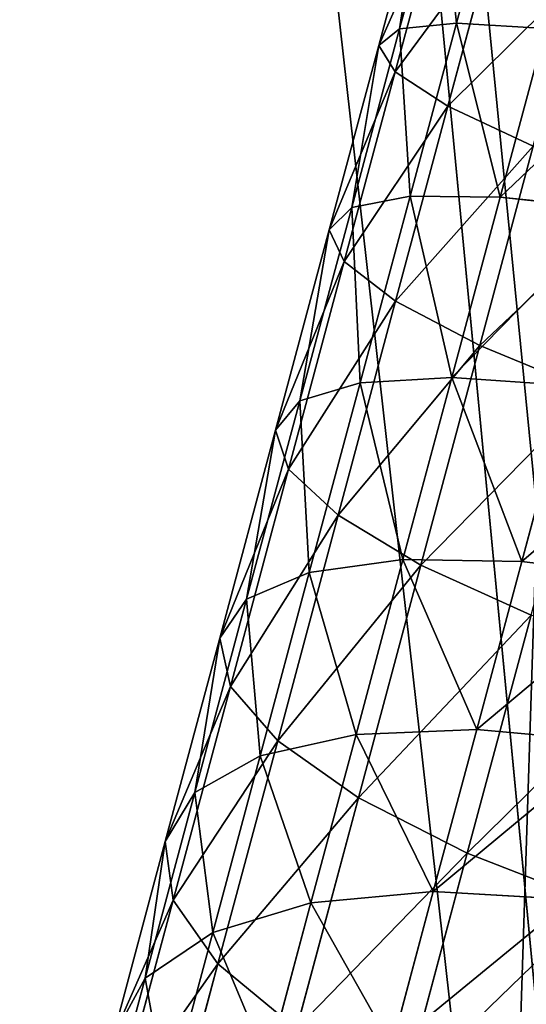
# Model space of a CAD drawing. Units: millimetres. Extents: x -565 to 566, y -284 to 391.
# Drawn here: x 216 to 228, y -220 to -198 of the extents above; entities that cross this region are included whole.
import ezdxf

# ---------------------------------------------------------------- set-up
doc = ezdxf.new("R2010")
doc.units = ezdxf.units.MM
doc.layers.get('0').update_dxf_attribs({"true_color": 0xffffff})

# ---------------------------------------------------------------- blocks, each defined once
blk = doc.blocks.new('Group_20')
at = {"color": 9, "true_color": 0xc6c6c6}
for p, q in [((-133.012, -462.817, -287.608), (-133.963, -466.212, -287.051)), ((-132.176, -463.509, -290.688), (-133.154, -467.001, -290.115)), ((-132.181, -463.981, -293.88), (-133.189, -467.575, -293.29)), ((-134.658, -464.152, -299.737), (-135.72, -467.941, -299.115)), ((-133.028, -464.201, -296.966), (-134.064, -467.896, -296.36)), ((-135.561, -465.262, -284.307), (-136.624, -469.096, -283.525)), ((-135.561, -465.262, -284.307), (-133.963, -466.212, -287.051)), ((-133.963, -466.212, -287.051), (-135.057, -470.152, -286.248)), ((-133.963, -466.212, -287.051), (-133.154, -467.001, -290.115)), ((-133.154, -467.001, -290.115), (-134.282, -471.063, -289.287)), ((-133.154, -467.001, -290.115), (-133.189, -467.575, -293.29)), ((-133.189, -467.575, -293.29), (-134.352, -471.767, -292.436)), ((-133.189, -467.575, -293.29), (-134.064, -467.896, -296.36)), ((-138.045, -467.707, -301.368), (-139.303, -472.241, -300.443)), ((-135.72, -467.941, -299.115), (-138.045, -467.707, -301.368)), ((-138.877, -467.966, -281.304), (-136.624, -469.096, -283.525)), ((-135.72, -467.941, -299.115), (-136.951, -472.376, -298.211)), ((-134.064, -467.896, -296.36), (-135.72, -467.941, -299.115)), ((-134.064, -467.896, -296.36), (-135.262, -472.214, -295.479)), ((-136.624, -469.096, -283.525), (-137.748, -473.205, -282.476)), ((-136.624, -469.096, -283.525), (-135.057, -470.152, -286.248)), ((-135.057, -470.152, -286.248), (-136.217, -474.396, -285.164)), ((-135.057, -470.152, -286.248), (-134.282, -471.063, -289.287)), ((-134.282, -471.063, -289.287), (-135.484, -475.462, -288.164)), ((-134.282, -471.063, -289.287), (-134.352, -471.767, -292.436)), ((-139.303, -472.241, -300.443), (-142.158, -471.817, -302.025)), ((-134.352, -471.767, -292.436), (-135.599, -476.329, -291.271)), ((-134.352, -471.767, -292.436), (-135.262, -472.214, -295.479)), ((-139.972, -471.969, -280.282), (-141.044, -475.972, -278.988)), ((-139.972, -471.969, -280.282), (-137.748, -473.205, -282.476)), ((-139.303, -472.241, -300.443), (-140.669, -477.24, -299.167)), ((-136.951, -472.376, -298.211), (-139.303, -472.241, -300.443)), ((-135.262, -472.214, -295.479), (-136.951, -472.376, -298.211)), ((-135.262, -472.214, -295.479), (-136.553, -476.939, -294.273)), ((-136.951, -472.376, -298.211), (-138.283, -477.249, -296.966)), ((-137.748, -473.205, -282.476), (-138.857, -477.346, -281.136)), ((-137.748, -473.205, -282.476), (-136.217, -474.396, -285.164)), ((-136.217, -474.396, -285.164), (-137.373, -478.713, -283.768)), ((-136.217, -474.396, -285.164), (-135.484, -475.462, -288.164)), ((-143.786, -474.684, -277.468), (-141.044, -475.972, -278.988)), ((-135.484, -475.462, -288.164), (-136.694, -479.98, -286.702)), ((-135.484, -475.462, -288.164), (-135.599, -476.329, -291.271)), ((-141.044, -475.972, -278.988), (-142.042, -479.797, -277.386)), ((-141.044, -475.972, -278.988), (-138.857, -477.346, -281.136)), ((-135.599, -476.329, -291.271), (-136.866, -481.06, -289.741)), ((-135.599, -476.329, -291.271), (-136.553, -476.939, -294.273)), ((-143.55, -476.91, -300.725), (-145.002, -482.328, -298.973)), ((-140.669, -477.24, -299.167), (-143.55, -476.91, -300.725)), ((-136.553, -476.939, -294.273), (-138.283, -477.249, -296.966)), ((-136.553, -476.939, -294.273), (-137.877, -481.88, -292.675)), ((-140.669, -477.24, -299.167), (-142.088, -482.536, -297.454)), ((-138.283, -477.249, -296.966), (-140.669, -477.24, -299.167)), ((-138.283, -477.249, -296.966), (-139.658, -482.383, -295.306)), ((-138.857, -477.346, -281.136), (-139.895, -481.324, -279.471)), ((-138.857, -477.346, -281.136), (-137.373, -478.713, -283.768)), ((-144.757, -478.408, -275.909), (-142.042, -479.797, -277.386)), ((-137.373, -478.713, -283.768), (-138.462, -482.885, -282.021)), ((-137.373, -478.713, -283.768), (-136.694, -479.98, -286.702)), ((-142.042, -479.797, -277.386), (-142.974, -483.482, -275.475)), ((-142.042, -479.797, -277.386), (-139.895, -481.324, -279.471)), ((-136.694, -479.98, -286.702), (-137.841, -484.374, -284.862)), ((-136.694, -479.98, -286.702), (-136.866, -481.06, -289.741)), ((-136.866, -481.06, -289.741), (-138.074, -485.689, -287.802)), ((-136.866, -481.06, -289.741), (-137.877, -481.88, -292.675)), ((-139.895, -481.324, -279.471), (-140.864, -485.155, -277.483)), ((-139.895, -481.324, -279.471), (-138.462, -482.885, -282.021)), ((-145.002, -482.328, -298.973), (-148.2, -481.774, -299.758)), ((-145.665, -481.996, -274.048), (-142.974, -483.482, -275.475)), ((-137.877, -481.88, -292.675), (-139.658, -482.383, -295.306)), ((-137.877, -481.88, -292.675), (-139.145, -486.741, -290.639)), ((-145.002, -482.328, -298.973), (-146.408, -487.718, -296.716)), ((-142.088, -482.536, -297.454), (-145.002, -482.328, -298.973)), ((-139.658, -482.383, -295.306), (-142.088, -482.536, -297.454)), ((-139.658, -482.383, -295.306), (-140.982, -487.458, -293.181)), ((-142.088, -482.536, -297.454), (-143.459, -487.791, -295.253)), ((-138.462, -482.885, -282.021), (-139.478, -486.903, -279.937)), ((-138.462, -482.885, -282.021), (-137.841, -484.374, -284.862)), ((-142.974, -483.482, -275.475), (-143.837, -487.01, -273.262)), ((-142.974, -483.482, -275.475), (-140.864, -485.155, -277.483)), ((-137.841, -484.374, -284.862), (-138.911, -488.606, -282.668)), ((-137.841, -484.374, -284.862), (-138.074, -485.689, -287.802)), ((-140.864, -485.155, -277.483), (-141.761, -488.824, -275.182)), ((-140.864, -485.155, -277.483), (-139.478, -486.903, -279.937)), ((-138.074, -485.689, -287.802), (-139.201, -490.147, -285.49)), ((-138.074, -485.689, -287.802), (-139.145, -486.741, -290.639)), ((-139.145, -486.741, -290.639), (-140.982, -487.458, -293.181)), ((-139.145, -486.741, -290.639), (-140.329, -491.422, -288.211)), ((-139.478, -486.903, -279.937), (-140.419, -490.75, -277.524)), ((-139.478, -486.903, -279.937), (-138.911, -488.606, -282.668)), ((-140.982, -487.458, -293.181), (-143.459, -487.791, -295.253)), ((-140.982, -487.458, -293.181), (-142.218, -492.345, -290.646)), ((-138.911, -488.606, -282.668), (-139.902, -492.657, -280.126)), ((-138.911, -488.606, -282.668), (-139.201, -490.147, -285.49))]:
    blk.add_line(p, q, dxfattribs=at)
mesh = blk.add_polyface(dxfattribs=at)
corners = [(-133.012, -462.817, -287.608), (-135.561, -465.262, -284.307), (-133.963, -466.212, -287.051), (-134.633, -461.951, -284.85)]
mesh.append_faces([[corners[k] for k in face] for face in [(0, 1, 2), (1, 0, 3)]], dxfattribs={"vtx0": -1, "color": 9})
mesh = blk.add_polyface(dxfattribs=at)
corners = [(-132.176, -463.509, -290.688), (-133.963, -466.212, -287.051), (-133.154, -467.001, -290.115), (-133.012, -462.817, -287.608)]
mesh.append_faces([[corners[k] for k in face] for face in [(0, 1, 2), (1, 0, 3)]], dxfattribs={"vtx0": -1, "color": 9})
mesh = blk.add_polyface(dxfattribs=at)
corners = [(-132.181, -463.981, -293.88), (-133.154, -467.001, -290.115), (-133.189, -467.575, -293.29), (-132.176, -463.509, -290.688)]
mesh.append_faces([[corners[k] for k in face] for face in [(0, 1, 2), (1, 0, 3)]], dxfattribs={"vtx0": -1, "color": 9})
mesh = blk.add_polyface(dxfattribs=at)
corners = [(-136.961, -463.84, -302.002), (-135.72, -467.941, -299.115), (-138.045, -467.707, -301.368), (-134.658, -464.152, -299.737)]
mesh.append_faces([[corners[k] for k in face] for face in [(0, 1, 2), (1, 0, 3)]], dxfattribs={"vtx0": -1, "color": 9})
mesh = blk.add_polyface(dxfattribs=at)
corners = [(-133.028, -464.201, -296.966), (-133.189, -467.575, -293.29), (-134.064, -467.896, -296.36), (-132.181, -463.981, -293.88)]
mesh.append_faces([[corners[k] for k in face] for face in [(0, 1, 2), (1, 0, 3)]], dxfattribs={"vtx0": -1, "color": 9})
mesh = blk.add_polyface(dxfattribs=at)
corners = [(-136.624, -469.096, -283.525), (-137.837, -464.215, -282.069), (-138.877, -467.966, -281.304), (-135.561, -465.262, -284.307)]
mesh.append_faces([[corners[k] for k in face] for face in [(0, 1, 2), (1, 0, 3)]], dxfattribs={"vtx0": -1, "color": 9})
mesh = blk.add_polyface(dxfattribs=at)
corners = [(-134.658, -464.152, -299.737), (-134.064, -467.896, -296.36), (-135.72, -467.941, -299.115), (-133.028, -464.201, -296.966)]
mesh.append_faces([[corners[k] for k in face] for face in [(0, 1, 2), (1, 0, 3)]], dxfattribs={"vtx0": -1, "color": 9})
mesh = blk.add_polyface(dxfattribs=at)
corners = [(-133.963, -466.212, -287.051), (-136.624, -469.096, -283.525), (-135.057, -470.152, -286.248), (-135.561, -465.262, -284.307)]
mesh.append_faces([[corners[k] for k in face] for face in [(0, 1, 2), (1, 0, 3)]], dxfattribs={"vtx0": -1, "color": 9})
mesh = blk.add_polyface(dxfattribs=at)
corners = [(-133.154, -467.001, -290.115), (-135.057, -470.152, -286.248), (-134.282, -471.063, -289.287), (-133.963, -466.212, -287.051)]
mesh.append_faces([[corners[k] for k in face] for face in [(0, 1, 2), (1, 0, 3)]], dxfattribs={"vtx0": -1, "color": 9})
mesh = blk.add_polyface(dxfattribs=at)
corners = [(-133.189, -467.575, -293.29), (-134.282, -471.063, -289.287), (-134.352, -471.767, -292.436), (-133.154, -467.001, -290.115)]
mesh.append_faces([[corners[k] for k in face] for face in [(0, 1, 2), (1, 0, 3)]], dxfattribs={"vtx0": -1, "color": 9})
mesh = blk.add_polyface(dxfattribs=at)
corners = [(-140.88, -467.21, -302.965), (-139.303, -472.241, -300.443), (-142.158, -471.817, -302.025), (-138.045, -467.707, -301.368)]
mesh.append_faces([[corners[k] for k in face] for face in [(0, 1, 2), (1, 0, 3)]], dxfattribs={"vtx0": -1, "color": 9})
mesh = blk.add_polyface(dxfattribs=at)
corners = [(-134.064, -467.896, -296.36), (-134.352, -471.767, -292.436), (-135.262, -472.214, -295.479), (-133.189, -467.575, -293.29)]
mesh.append_faces([[corners[k] for k in face] for face in [(0, 1, 2), (1, 0, 3)]], dxfattribs={"vtx0": -1, "color": 9})
mesh = blk.add_polyface(dxfattribs=at)
corners = [(-138.045, -467.707, -301.368), (-136.951, -472.376, -298.211), (-139.303, -472.241, -300.443), (-135.72, -467.941, -299.115)]
mesh.append_faces([[corners[k] for k in face] for face in [(0, 1, 2), (1, 0, 3)]], dxfattribs={"vtx0": -1, "color": 9})
mesh = blk.add_polyface(dxfattribs=at)
corners = [(-137.748, -473.205, -282.476), (-138.877, -467.966, -281.304), (-139.972, -471.969, -280.282), (-136.624, -469.096, -283.525)]
mesh.append_faces([[corners[k] for k in face] for face in [(0, 1, 2), (1, 0, 3)]], dxfattribs={"vtx0": -1, "color": 9})
mesh = blk.add_polyface(dxfattribs=at)
corners = [(-135.72, -467.941, -299.115), (-135.262, -472.214, -295.479), (-136.951, -472.376, -298.211), (-134.064, -467.896, -296.36)]
mesh.append_faces([[corners[k] for k in face] for face in [(0, 1, 2), (1, 0, 3)]], dxfattribs={"vtx0": -1, "color": 9})
mesh = blk.add_polyface(dxfattribs=at)
corners = [(-135.057, -470.152, -286.248), (-137.748, -473.205, -282.476), (-136.217, -474.396, -285.164), (-136.624, -469.096, -283.525)]
mesh.append_faces([[corners[k] for k in face] for face in [(0, 1, 2), (1, 0, 3)]], dxfattribs={"vtx0": -1, "color": 9})
mesh = blk.add_polyface(dxfattribs=at)
corners = [(-134.282, -471.063, -289.287), (-136.217, -474.396, -285.164), (-135.484, -475.462, -288.164), (-135.057, -470.152, -286.248)]
mesh.append_faces([[corners[k] for k in face] for face in [(0, 1, 2), (1, 0, 3)]], dxfattribs={"vtx0": -1, "color": 9})
mesh = blk.add_polyface(dxfattribs=at)
corners = [(-141.044, -475.972, -278.988), (-142.738, -470.772, -278.733), (-143.786, -474.684, -277.468), (-139.972, -471.969, -280.282)]
mesh.append_faces([[corners[k] for k in face] for face in [(0, 1, 2), (1, 0, 3)]], dxfattribs={"vtx0": -1, "color": 9})
mesh = blk.add_polyface(dxfattribs=at)
corners = [(-134.352, -471.767, -292.436), (-135.484, -475.462, -288.164), (-135.599, -476.329, -291.271), (-134.282, -471.063, -289.287)]
mesh.append_faces([[corners[k] for k in face] for face in [(0, 1, 2), (1, 0, 3)]], dxfattribs={"vtx0": -1, "color": 9})
mesh = blk.add_polyface(dxfattribs=at)
corners = [(-142.158, -471.817, -302.025), (-140.669, -477.24, -299.167), (-143.55, -476.91, -300.725), (-139.303, -472.241, -300.443)]
mesh.append_faces([[corners[k] for k in face] for face in [(0, 1, 2), (1, 0, 3)]], dxfattribs={"vtx0": -1, "color": 9})
mesh = blk.add_polyface(dxfattribs=at)
corners = [(-135.262, -472.214, -295.479), (-135.599, -476.329, -291.271), (-136.553, -476.939, -294.273), (-134.352, -471.767, -292.436)]
mesh.append_faces([[corners[k] for k in face] for face in [(0, 1, 2), (1, 0, 3)]], dxfattribs={"vtx0": -1, "color": 9})
mesh = blk.add_polyface(dxfattribs=at)
corners = [(-137.748, -473.205, -282.476), (-141.044, -475.972, -278.988), (-138.857, -477.346, -281.136), (-139.972, -471.969, -280.282)]
mesh.append_faces([[corners[k] for k in face] for face in [(0, 1, 2), (1, 0, 3)]], dxfattribs={"vtx0": -1, "color": 9})
mesh = blk.add_polyface(dxfattribs=at)
corners = [(-139.303, -472.241, -300.443), (-138.283, -477.249, -296.966), (-140.669, -477.24, -299.167), (-136.951, -472.376, -298.211)]
mesh.append_faces([[corners[k] for k in face] for face in [(0, 1, 2), (1, 0, 3)]], dxfattribs={"vtx0": -1, "color": 9})
mesh = blk.add_polyface(dxfattribs=at)
corners = [(-136.951, -472.376, -298.211), (-136.553, -476.939, -294.273), (-138.283, -477.249, -296.966), (-135.262, -472.214, -295.479)]
mesh.append_faces([[corners[k] for k in face] for face in [(0, 1, 2), (1, 0, 3)]], dxfattribs={"vtx0": -1, "color": 9})
mesh = blk.add_polyface(dxfattribs=at)
corners = [(-136.217, -474.396, -285.164), (-138.857, -477.346, -281.136), (-137.373, -478.713, -283.768), (-137.748, -473.205, -282.476)]
mesh.append_faces([[corners[k] for k in face] for face in [(0, 1, 2), (1, 0, 3)]], dxfattribs={"vtx0": -1, "color": 9})
mesh = blk.add_polyface(dxfattribs=at)
corners = [(-135.484, -475.462, -288.164), (-137.373, -478.713, -283.768), (-136.694, -479.98, -286.702), (-136.217, -474.396, -285.164)]
mesh.append_faces([[corners[k] for k in face] for face in [(0, 1, 2), (1, 0, 3)]], dxfattribs={"vtx0": -1, "color": 9})
mesh = blk.add_polyface(dxfattribs=at)
corners = [(-142.042, -479.797, -277.386), (-143.786, -474.684, -277.468), (-144.757, -478.408, -275.909), (-141.044, -475.972, -278.988)]
mesh.append_faces([[corners[k] for k in face] for face in [(0, 1, 2), (1, 0, 3)]], dxfattribs={"vtx0": -1, "color": 9})
mesh = blk.add_polyface(dxfattribs=at)
corners = [(-135.599, -476.329, -291.271), (-136.694, -479.98, -286.702), (-136.866, -481.06, -289.741), (-135.484, -475.462, -288.164)]
mesh.append_faces([[corners[k] for k in face] for face in [(0, 1, 2), (1, 0, 3)]], dxfattribs={"vtx0": -1, "color": 9})
mesh = blk.add_polyface(dxfattribs=at)
corners = [(-138.857, -477.346, -281.136), (-142.042, -479.797, -277.386), (-139.895, -481.324, -279.471), (-141.044, -475.972, -278.988)]
mesh.append_faces([[corners[k] for k in face] for face in [(0, 1, 2), (1, 0, 3)]], dxfattribs={"vtx0": -1, "color": 9})
mesh = blk.add_polyface(dxfattribs=at)
corners = [(-146.729, -476.284, -301.534), (-145.002, -482.328, -298.973), (-148.2, -481.774, -299.758), (-143.55, -476.91, -300.725)]
mesh.append_faces([[corners[k] for k in face] for face in [(0, 1, 2), (1, 0, 3)]], dxfattribs={"vtx0": -1, "color": 9})
mesh = blk.add_polyface(dxfattribs=at)
corners = [(-136.553, -476.939, -294.273), (-136.866, -481.06, -289.741), (-137.877, -481.88, -292.675), (-135.599, -476.329, -291.271)]
mesh.append_faces([[corners[k] for k in face] for face in [(0, 1, 2), (1, 0, 3)]], dxfattribs={"vtx0": -1, "color": 9})
mesh = blk.add_polyface(dxfattribs=at)
corners = [(-143.55, -476.91, -300.725), (-142.088, -482.536, -297.454), (-145.002, -482.328, -298.973), (-140.669, -477.24, -299.167)]
mesh.append_faces([[corners[k] for k in face] for face in [(0, 1, 2), (1, 0, 3)]], dxfattribs={"vtx0": -1, "color": 9})
mesh = blk.add_polyface(dxfattribs=at)
corners = [(-138.283, -477.249, -296.966), (-137.877, -481.88, -292.675), (-139.658, -482.383, -295.306), (-136.553, -476.939, -294.273)]
mesh.append_faces([[corners[k] for k in face] for face in [(0, 1, 2), (1, 0, 3)]], dxfattribs={"vtx0": -1, "color": 9})
mesh = blk.add_polyface(dxfattribs=at)
corners = [(-140.669, -477.24, -299.167), (-139.658, -482.383, -295.306), (-142.088, -482.536, -297.454), (-138.283, -477.249, -296.966)]
mesh.append_faces([[corners[k] for k in face] for face in [(0, 1, 2), (1, 0, 3)]], dxfattribs={"vtx0": -1, "color": 9})
mesh = blk.add_polyface(dxfattribs=at)
corners = [(-137.373, -478.713, -283.768), (-139.895, -481.324, -279.471), (-138.462, -482.885, -282.021), (-138.857, -477.346, -281.136)]
mesh.append_faces([[corners[k] for k in face] for face in [(0, 1, 2), (1, 0, 3)]], dxfattribs={"vtx0": -1, "color": 9})
mesh = blk.add_polyface(dxfattribs=at)
corners = [(-142.974, -483.482, -275.475), (-144.757, -478.408, -275.909), (-145.665, -481.996, -274.048), (-142.042, -479.797, -277.386)]
mesh.append_faces([[corners[k] for k in face] for face in [(0, 1, 2), (1, 0, 3)]], dxfattribs={"vtx0": -1, "color": 9})
mesh = blk.add_polyface(dxfattribs=at)
corners = [(-136.694, -479.98, -286.702), (-138.462, -482.885, -282.021), (-137.841, -484.374, -284.862), (-137.373, -478.713, -283.768)]
mesh.append_faces([[corners[k] for k in face] for face in [(0, 1, 2), (1, 0, 3)]], dxfattribs={"vtx0": -1, "color": 9})
mesh = blk.add_polyface(dxfattribs=at)
corners = [(-139.895, -481.324, -279.471), (-142.974, -483.482, -275.475), (-140.864, -485.155, -277.483), (-142.042, -479.797, -277.386)]
mesh.append_faces([[corners[k] for k in face] for face in [(0, 1, 2), (1, 0, 3)]], dxfattribs={"vtx0": -1, "color": 9})
mesh = blk.add_polyface(dxfattribs=at)
corners = [(-136.866, -481.06, -289.741), (-137.841, -484.374, -284.862), (-138.074, -485.689, -287.802), (-136.694, -479.98, -286.702)]
mesh.append_faces([[corners[k] for k in face] for face in [(0, 1, 2), (1, 0, 3)]], dxfattribs={"vtx0": -1, "color": 9})
mesh = blk.add_polyface(dxfattribs=at)
corners = [(-137.877, -481.88, -292.675), (-138.074, -485.689, -287.802), (-139.145, -486.741, -290.639), (-136.866, -481.06, -289.741)]
mesh.append_faces([[corners[k] for k in face] for face in [(0, 1, 2), (1, 0, 3)]], dxfattribs={"vtx0": -1, "color": 9})
mesh = blk.add_polyface(dxfattribs=at)
corners = [(-138.462, -482.885, -282.021), (-140.864, -485.155, -277.483), (-139.478, -486.903, -279.937), (-139.895, -481.324, -279.471)]
mesh.append_faces([[corners[k] for k in face] for face in [(0, 1, 2), (1, 0, 3)]], dxfattribs={"vtx0": -1, "color": 9})
mesh = blk.add_polyface(dxfattribs=at)
corners = [(-148.2, -481.774, -299.758), (-146.408, -487.718, -296.716), (-149.626, -487.243, -297.468), (-145.002, -482.328, -298.973)]
mesh.append_faces([[corners[k] for k in face] for face in [(0, 1, 2), (1, 0, 3)]], dxfattribs={"vtx0": -1, "color": 9})
mesh = blk.add_polyface(dxfattribs=at)
corners = [(-143.837, -487.01, -273.262), (-145.665, -481.996, -274.048), (-146.505, -485.432, -271.893), (-142.974, -483.482, -275.475)]
mesh.append_faces([[corners[k] for k in face] for face in [(0, 1, 2), (1, 0, 3)]], dxfattribs={"vtx0": -1, "color": 9})
mesh = blk.add_polyface(dxfattribs=at)
corners = [(-139.658, -482.383, -295.306), (-139.145, -486.741, -290.639), (-140.982, -487.458, -293.181), (-137.877, -481.88, -292.675)]
mesh.append_faces([[corners[k] for k in face] for face in [(0, 1, 2), (1, 0, 3)]], dxfattribs={"vtx0": -1, "color": 9})
mesh = blk.add_polyface(dxfattribs=at)
corners = [(-145.002, -482.328, -298.973), (-143.459, -487.791, -295.253), (-146.408, -487.718, -296.716), (-142.088, -482.536, -297.454)]
mesh.append_faces([[corners[k] for k in face] for face in [(0, 1, 2), (1, 0, 3)]], dxfattribs={"vtx0": -1, "color": 9})
mesh = blk.add_polyface(dxfattribs=at)
corners = [(-142.088, -482.536, -297.454), (-140.982, -487.458, -293.181), (-143.459, -487.791, -295.253), (-139.658, -482.383, -295.306)]
mesh.append_faces([[corners[k] for k in face] for face in [(0, 1, 2), (1, 0, 3)]], dxfattribs={"vtx0": -1, "color": 9})
mesh = blk.add_polyface(dxfattribs=at)
corners = [(-137.841, -484.374, -284.862), (-139.478, -486.903, -279.937), (-138.911, -488.606, -282.668), (-138.462, -482.885, -282.021)]
mesh.append_faces([[corners[k] for k in face] for face in [(0, 1, 2), (1, 0, 3)]], dxfattribs={"vtx0": -1, "color": 9})
mesh = blk.add_polyface(dxfattribs=at)
corners = [(-140.864, -485.155, -277.483), (-143.837, -487.01, -273.262), (-141.761, -488.824, -275.182), (-142.974, -483.482, -275.475)]
mesh.append_faces([[corners[k] for k in face] for face in [(0, 1, 2), (1, 0, 3)]], dxfattribs={"vtx0": -1, "color": 9})
mesh = blk.add_polyface(dxfattribs=at)
corners = [(-138.074, -485.689, -287.802), (-138.911, -488.606, -282.668), (-139.201, -490.147, -285.49), (-137.841, -484.374, -284.862)]
mesh.append_faces([[corners[k] for k in face] for face in [(0, 1, 2), (1, 0, 3)]], dxfattribs={"vtx0": -1, "color": 9})
mesh = blk.add_polyface(dxfattribs=at)
corners = [(-139.478, -486.903, -279.937), (-141.761, -488.824, -275.182), (-140.419, -490.75, -277.524), (-140.864, -485.155, -277.483)]
mesh.append_faces([[corners[k] for k in face] for face in [(0, 1, 2), (1, 0, 3)]], dxfattribs={"vtx0": -1, "color": 9})
mesh = blk.add_polyface(dxfattribs=at)
corners = [(-139.145, -486.741, -290.639), (-139.201, -490.147, -285.49), (-140.329, -491.422, -288.211), (-138.074, -485.689, -287.802)]
mesh.append_faces([[corners[k] for k in face] for face in [(0, 1, 2), (1, 0, 3)]], dxfattribs={"vtx0": -1, "color": 9})
mesh = blk.add_polyface(dxfattribs=at)
corners = [(-140.982, -487.458, -293.181), (-140.329, -491.422, -288.211), (-142.218, -492.345, -290.646), (-139.145, -486.741, -290.639)]
mesh.append_faces([[corners[k] for k in face] for face in [(0, 1, 2), (1, 0, 3)]], dxfattribs={"vtx0": -1, "color": 9})
mesh = blk.add_polyface(dxfattribs=at)
corners = [(-138.911, -488.606, -282.668), (-140.419, -490.75, -277.524), (-139.902, -492.657, -280.126), (-139.478, -486.903, -279.937)]
mesh.append_faces([[corners[k] for k in face] for face in [(0, 1, 2), (1, 0, 3)]], dxfattribs={"vtx0": -1, "color": 9})
mesh = blk.add_polyface(dxfattribs=at)
corners = [(-143.459, -487.791, -295.253), (-142.218, -492.345, -290.646), (-144.739, -492.851, -292.629), (-140.982, -487.458, -293.181)]
mesh.append_faces([[corners[k] for k in face] for face in [(0, 1, 2), (1, 0, 3)]], dxfattribs={"vtx0": -1, "color": 9})
mesh = blk.add_polyface(dxfattribs=at)
corners = [(-139.201, -490.147, -285.49), (-139.902, -492.657, -280.126), (-140.245, -494.415, -282.813), (-138.911, -488.606, -282.668)]
mesh.append_faces([[corners[k] for k in face] for face in [(0, 1, 2), (1, 0, 3)]], dxfattribs={"vtx0": -1, "color": 9})
blk = doc.blocks.new('Group_25')
mesh = blk.add_polyface()
corners = [(63.433, 581.169, 167.98), (63.469, 578.432, 167.98), (63.364, 579.805, 167.98), (63.674, 582.502, 167.98), (63.745, 577.075, 167.98), (64.083, 583.78, 167.98), (191.834, 100.289, 167.98), (64.653, 584.982, 167.98), (65.375, 586.086, 167.98), (66.235, 587.075, 167.98), (67.22, 587.932, 167.98), (68.312, 588.641, 167.98), (69.493, 589.19, 167.98), (70.742, 589.57, 167.98), (133.804, 604.074, 167.98), (194.103, 615.355, 167.98), (192.256, 99.046, 167.98), (192.839, 97.861, 167.98), (193.572, 96.755, 167.98), (194.442, 95.746, 167.98), (254.814, 624.149, 167.98), (195.434, 94.852, 167.98), (196.533, 94.088, 167.98), (197.718, 93.468, 167.98), (198.969, 93.001, 167.98), (200.266, 92.696, 167.98), (201.586, 92.558, 167.98), (202.906, 92.589, 167.98), (204.203, 92.789, 167.98), (221.655, 96.658, 167.98), (237.403, 100.034, 167.98), (255.566, 103.715, 167.98), (315.835, 630.441, 167.98), (275.116, 107.359, 167.98), (295.023, 110.622, 167.98), (315.208, 113.487, 167.98), (335.591, 115.938, 167.98), (377.063, 634.22, 167.98), (356.093, 117.957, 167.98), (376.634, 119.529, 167.98), (397.205, 120.651, 167.98), (438.394, 635.481, 167.98), (417.795, 121.326, 167.98), (438.395, 121.55, 167.98)]
mesh.append_faces([[corners[k] for k in face] for face in [(0, 1, 2), (42, 41, 43)]], dxfattribs={"vtx0": -1})
mesh.append_faces([[corners[k] for k in face] for face in [(1, 3, 4), (4, 5, 6), (6, 15, 16), (16, 15, 17), (17, 15, 18), (18, 15, 19), (19, 20, 21), (21, 20, 22), (22, 20, 23), (23, 20, 24), (24, 20, 25), (25, 20, 26), (26, 20, 27), (27, 20, 28), (28, 20, 29), (29, 20, 30), (30, 20, 31), (31, 32, 33), (33, 32, 34), (34, 32, 35), (35, 32, 36), (36, 37, 38), (38, 37, 39), (39, 37, 40), (40, 41, 42)]], dxfattribs={"vtx0": -1, "vtx1": -1})
mesh.append_faces([[corners[k] for k in face] for face in [(1, 0, 3), (4, 3, 5), (6, 5, 7), (6, 7, 8), (6, 8, 9), (6, 9, 10), (6, 10, 11), (6, 11, 12), (6, 12, 13), (6, 13, 14), (6, 14, 15), (19, 15, 20), (31, 20, 32), (36, 32, 37), (40, 37, 41)]], dxfattribs={"vtx0": -1, "vtx2": -1})
mesh = blk.add_polyface()
corners = [(191.218, 141.124, 287.764), (138.613, 542.051, 266.727), (86.784, 529.859, 267.477), (197.956, 553.416, 266.006), (211.004, 145.511, 287.492), (257.708, 562.286, 265.415), (227.197, 148.982, 287.275), (246.019, 152.797, 287.036), (266.49, 156.613, 286.792), (317.766, 568.646, 264.956), (287.465, 160.051, 286.568), (308.71, 163.066, 286.365), (330.156, 165.645, 286.185), (378.029, 572.484, 264.63), (351.735, 167.77, 286.029), (373.365, 169.425, 285.897), (395.024, 170.607, 285.79), (438.395, 573.795, 264.437), (416.704, 171.317, 285.708), (438.395, 171.553, 285.651)]
mesh.append_faces([[corners[k] for k in face] for face in [(0, 1, 2), (17, 18, 19)]], dxfattribs={"vtx0": -1})
mesh.append_faces([[corners[k] for k in face] for face in [(1, 0, 3), (3, 4, 5), (5, 8, 9), (9, 12, 13), (13, 16, 17)]], dxfattribs={"vtx0": -1, "vtx1": -1})
mesh.append_faces([[corners[k] for k in face] for face in [(3, 0, 4), (5, 4, 6), (5, 6, 7), (5, 7, 8), (9, 8, 10), (9, 10, 11), (9, 11, 12), (13, 12, 14), (13, 14, 15), (13, 15, 16), (17, 16, 18)]], dxfattribs={"vtx0": -1, "vtx2": -1})

msp = doc.modelspace()

# ---------------------------------------------------------------- block references
at = {"color": 179, "true_color": 0x1c273e, "extrusion": (1.17094e-17, -2.77556e-17, -1), "zscale": -1}
msp.add_blockref('Group_25', (-438.395, -376.986, -125.527), dxfattribs=at)
at = {"extrusion": (-0.065928, 0.04007, -0.99702), "zscale": -1, "rotation": 90.00000000000001}
msp.add_blockref('Group_20', (-414.822, -159.208, -335.288), dxfattribs=at)

doc.saveas('drawing.dxf')
